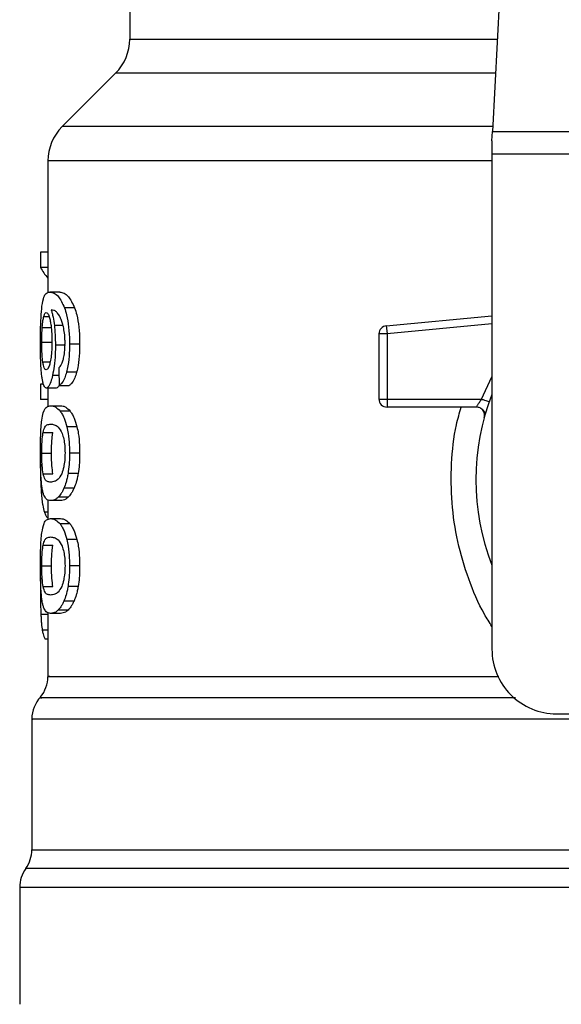
# Model space of a CAD drawing. Units: inches. Extents: x 0.4 to 10.6, y 0.4 to 8.1.
# Drawn here: x 6.2 to 6.2, y 6.4 to 6.5 of the extents above; entities that cross this region are included whole.
import ezdxf

# ---------------------------------------------------------------- set-up
doc = ezdxf.new("R2010")
doc.units = ezdxf.units.IN
doc.header["$MEASUREMENT"] = 0

msp = doc.modelspace()

# ---------------------------------------------------------------- linework, layer by layer
at = {"color": 7, "linetype": 'Continuous', "lineweight": 25}
for p, q in [((6.229434641028129, 6.512358008975246), (6.227896206765144, 6.482614946557217)), ((6.198413634129725, 6.497091924891008), (6.198413634129725, 6.490123389076821)), ((6.197260511659645, 6.487339504550182), (6.192920328184165, 6.482999321074698)), ((6.227856443906234, 6.481846197951624), (6.227896206765145, 6.482614946557232)), ((6.227896206765144, 6.482614946557217), (6.263249751912872, 6.482614946557217)), ((6.227856443906234, 6.481846197951624), (6.227856443906234, 6.480759023247227)), ((6.19176720506109, 6.480215435895063), (6.19176720506109, 6.469484861979879)), ((6.263289514772966, 6.480759023247227), (6.227856443906234, 6.480759023247227)), ((6.227856443906234, 6.480759023247227), (6.227856443906234, 6.440507615274459)), ((6.191173369181681, 6.472805394597491), (6.19117336918169, 6.471538811313883)), ((6.19176720506109, 6.472805394597491), (6.191173369181681, 6.472805394597491)), ((6.19176720506109, 6.471538811313883), (6.19117336918169, 6.471538811313883)), ((6.192727483590588, 6.469546047211861), (6.191925985714608, 6.469546047211861)), ((6.193929292334529, 6.46828157808367), (6.193109430931975, 6.468281578083689)), ((6.219264050258059, 6.466810901868647), (6.227856443906234, 6.467629225073235)), ((6.191303567029552, 6.466670973602445), (6.192095735502249, 6.466670973602143)), ((6.219264050258059, 6.466810901868647), (6.219282272117079, 6.466619580502655)), ((6.219282272117079, 6.466619580502655), (6.219326261718801, 6.466157689684564)), ((6.219326261718801, 6.466157689684564), (6.218670092200197, 6.466157689615994)), ((6.218670092200197, 6.466157689615994), (6.218670092200198, 6.460848822624066)), ((6.219326261718801, 6.466157689684564), (6.219326260949214, 6.460848822624066)), ((6.191266145406513, 6.465469391082595), (6.192057759936191, 6.465469391082136)), ((6.193181419867932, 6.465235748853592), (6.192373082648778, 6.465235748853592)), ((6.194344322510858, 6.465308258255956), (6.193517924018163, 6.465308258255956)), ((6.194099184731582, 6.463030222167273), (6.193276659819077, 6.463030222167143)), ((6.191173369181688, 6.462048984750902), (6.191173369181696, 6.46080786019689)), ((6.191413907509971, 6.462048984750968), (6.191173369181688, 6.462048984750902)), ((6.192431395652673, 6.461747226976428), (6.191634297294192, 6.461747226976428)), ((6.19176720506109, 6.461747226976428), (6.19176720506109, 6.460248376311582)), ((6.192678326900046, 6.461956699052668), (6.193491401477003, 6.46195669905268)), ((6.19176720506109, 6.46080786019689), (6.191173369181696, 6.46080786019689)), ((6.191983077345963, 6.460305089780102), (6.192785442063769, 6.460305089780167)), ((6.218670092200198, 6.460848822624066), (6.219326260949214, 6.460848822624066)), ((6.219326260949214, 6.460848822624066), (6.219326260179201, 6.460384841795918)), ((6.219326260179201, 6.460384841795918), (6.219326260179201, 6.460192654644538)), ((6.226600755323557, 6.460192654644538), (6.219326260179201, 6.460192654644538)), ((6.219326260949214, 6.460848822624066), (6.227013755280512, 6.460848822328789)), ((6.193563237665485, 6.459878087945348), (6.19274905736244, 6.459878087945349)), ((6.227345287194404, 6.459750573849589), (6.227327192113934, 6.459750136024468)), ((6.194126212169476, 6.458595102275852), (6.19330326194704, 6.458595102275863)), ((6.191373297068811, 6.458137855040503), (6.192166499824342, 6.458137855040509)), ((6.191266145406513, 6.456454019132989), (6.192057759936191, 6.456454019132989)), ((6.194344322510858, 6.456454019132989), (6.193517924018163, 6.456454019132989)), ((6.19137427026056, 6.454778239707132), (6.192167487470378, 6.454778239707132)), ((6.194221204416453, 6.454787197011537), (6.19339675590595, 6.454787197011546)), ((6.193888812763633, 6.453604818684923), (6.193069583461881, 6.453604818684939)), ((6.19176720506109, 6.452648423287596), (6.19176720506109, 6.451056944919453)), ((6.19278544206377, 6.452602948483908), (6.191983077345964, 6.452602948483908)), ((6.193412933418736, 6.452868817476434), (6.192601063247135, 6.452868817476437)), ((6.191983077345963, 6.451128585355955), (6.192785442063769, 6.451128585355955)), ((6.193563237637086, 6.450701583205603), (6.192749057334479, 6.450701583205603)), ((6.191373297068803, 6.448961350616313), (6.192166499824334, 6.44896135061632)), ((6.194126212117389, 6.449418597707971), (6.193303261895781, 6.449418597707954)), ((6.191266145406513, 6.447277514708711), (6.192057759936191, 6.447277514708711)), ((6.194344322510858, 6.447277514708711), (6.193517924018163, 6.447277514708711)), ((6.191168801872888, 6.44632210548963), (6.191156738218454, 6.445156965578134)), ((6.191374270260553, 6.445601735282897), (6.192167487470371, 6.445601735282897)), ((6.194221204416471, 6.44561069258736), (6.193396755905966, 6.445610692587368)), ((6.193888812763617, 6.44442831426074), (6.193069583461865, 6.444428314260755)), ((6.19176720506109, 6.443471917482503), (6.19176720506109, 6.438296514993874)), ((6.19278544206377, 6.443426442651755), (6.191983077345964, 6.443426442651757)), ((6.193412933375904, 6.443692312304874), (6.192601063204955, 6.443692312304873)), ((6.19176720506109, 6.441338121482328), (6.191553892026499, 6.441338121482413)), ((6.190454869103085, 6.434830836966175), (6.190454869103085, 6.42420176822404)), ((6.233105787738255, 6.435258271442438), (6.239733084327166, 6.435258271442438)), ((6.189470617134581, 6.421146174803987), (6.189470617134581, 6.411636224198134))]:
    msp.add_line(p, q, dxfattribs=at)
at = {"color": 1, "linetype": 'Continuous', "lineweight": 25}
for p, q in [((6.198413634129725, 6.490123389076821), (6.228284574481692, 6.490123389076821)), ((6.228140580454456, 6.487339504550182), (6.197260511659645, 6.487339504550182)), ((6.227916088205731, 6.482999321074698), (6.192920328184139, 6.482999321074698)), ((6.227856443906234, 6.480215435895063), (6.19176720506109, 6.480215435895063)), ((6.191428537483691, 6.46756564413887), (6.19185511142191, 6.467565644138872)), ((6.192993120486376, 6.466823739263408), (6.192285840909695, 6.46682373926341)), ((6.227856443906234, 6.466970089810708), (6.219326261718801, 6.466157689684564)), ((6.191347506621828, 6.463890547771712), (6.191948837977584, 6.463890547771708)), ((6.192662110171828, 6.462770419228903), (6.192137559020902, 6.462770419228897)), ((6.227013755280512, 6.460848822328789), (6.227856443906234, 6.462664553604066)), ((6.191375450754745, 6.45323603793327), (6.191225150814071, 6.453236037933273)), ((6.19176720506109, 6.451655364164781), (6.19147664170146, 6.451655364164781)), ((6.19176720506109, 6.443330283665238), (6.191192174230313, 6.443330283665246)), ((6.19176720506109, 6.442048104104184), (6.191306803811947, 6.442048104104183)), ((6.301183215429385, 6.422676256851384), (6.189962743249224, 6.422676256851384)), ((6.245299812724189, 6.421146174803987), (6.189470617134581, 6.421146174803987))]:
    msp.add_line(p, q, dxfattribs=at)
at = {"color": 7, "linetype": 'Continuous', "lineweight": 25}
for centre, radius, start, end in [((6.194476626255709, 6.490123389076821), 0.003937007874015741, 315.0000090280585, 0), ((6.195704212935105, 6.480215435895063), 0.003937007874015267, 134.9999955887357, 180), ((6.2193262601792, 6.466157689542963), 0.0006561679790371912, 95.44026452962275, 179.9999936229918), ((6.245572979339305, 6.454287142833514), 0.01902887139107599, 158.5966503605904, 201.4033496394079), ((6.219326260179201, 6.46084882262354), 0.000656167979055634, 179.9999999540877, 270.0000000000008), ((6.233105787738255, 6.440507615274459), 0.005249343832020692, 180, 270.0000000000008), ((6.18914253314508, 6.438299379298475), 0.002624671916011646, 320.4645419181914, 359.4486081360475), ((6.193079541019095, 6.434827264716979), 0.002624671916010659, 136.8319744391283, 179.7413516914181), ((6.187830197187074, 6.42420633853522), 0.002624671916010222, 324.3409171886547, 359.945245800316), ((6.192095289050592, 6.421146174803987), 0.002624671916010841, 144.3409074211903, 180)]:
    msp.add_arc(centre, radius, start, end, dxfattribs=at)
for centre, major_axis, ratio, start_param, end_param in [((6.245572979339305, 6.472380829758507), (0.05459317585301892, 0), 0.1833194442277027, 3.225826846179003, 3.311639010515858), ((6.245572979339305, 6.634715560313142), (0, 0.6980126267137239), 0.07821230413845973, 1.818764711640945, 1.820896538765612)]:
    msp.add_ellipse(centre, major_axis=major_axis, ratio=ratio, start_param=start_param, end_param=end_param, dxfattribs=at)
for points, knots in [([(6.191280193832212, 6.468404325736907), (6.191330128213216, 6.468684937404671), (6.191420279811267, 6.46919155408384), (6.191636969679156, 6.469490642419685), (6.191818535847645, 6.469525448916894), (6.191925985714608, 6.469546047211861)], [0, 0, 0, 0, 0.3363572640802956, 0.6072598530934493, 1, 1, 1, 1]), ([(6.191925985714608, 6.469546047211861), (6.192036724966714, 6.469529182533139), (6.192248462278895, 6.469496936679248), (6.192660662149422, 6.469222853741115), (6.19294639856562, 6.468623532345634), (6.193109430931975, 6.468281578083689)], [0, 0, 0, 0, 0.3201206589868777, 0.6120818645525761, 1, 1, 1, 1]), ([(6.192727483590588, 6.469546047211861), (6.192839841651756, 6.469529196552787), (6.193054870087225, 6.469496948124688), (6.193473429086523, 6.469222942204532), (6.193763744397422, 6.468623436939275), (6.193929292334529, 6.46828157808367)], [0, 0, 0, 0, 0.3198743108910174, 0.6121685609463238, 1, 1, 1, 1]), ([(6.191156738257515, 6.465445221281808), (6.191158085600063, 6.465742176346279), (6.191161293453903, 6.466449189159043), (6.191193907437524, 6.467526886300577), (6.191251496546241, 6.468112505334424), (6.191280193832212, 6.468404325736907)], [0, 0, 0, 0, 0.2664924397800085, 0.6344851190364842, 1, 1, 1, 1]), ([(6.193109430931975, 6.468281578083689), (6.193169754561261, 6.468092607841598), (6.193310914463174, 6.46765040930093), (6.193466370502759, 6.466711168584879), (6.193515189262365, 6.465863304623357), (6.193517496173333, 6.465395093694566), (6.193517924018163, 6.465308258255956)], [0, 0, 0, 0, 0.2511151378759055, 0.5876202849703168, 0.9235191422771032, 0.9999999999999999, 0.9999999999999999, 0.9999999999999999, 0.9999999999999999]), ([(6.193929292334529, 6.46828157808367), (6.19399053302255, 6.468092758456049), (6.194133838575463, 6.467650913303562), (6.19429181143554, 6.46671223628717), (6.194341527144942, 6.465864076629877), (6.194343883678151, 6.465395513838524), (6.194344322510858, 6.465308258255956)], [0, 0, 0, 0, 0.2510363023536972, 0.5874345516448685, 0.9231722210804848, 0.9999999999999999, 0.9999999999999999, 0.9999999999999999, 0.9999999999999999]), ([(6.191303567029552, 6.466670973602445), (6.191311611721522, 6.466774537942581), (6.191327699170977, 6.466981641719017), (6.191367159374708, 6.46730373189991), (6.191404854590879, 6.467464584663692), (6.191428537483691, 6.46756564413887)], [0, 0, 0, 0, 0.2710393941530977, 0.5420136122002954, 1, 1, 1, 1]), ([(6.191428537483691, 6.46756564413887), (6.191443528105764, 6.467613861385654), (6.191473509883459, 6.467710297595365), (6.191539660170254, 6.467842242310892), (6.191595771238287, 6.467863923802773), (6.191633038998152, 6.467878324181546)], [0, 0, 0, 0, 0.251390339968295, 0.5027896274002089, 1, 1, 1, 1]), ([(6.191633038998154, 6.467878324181546), (6.191662872215419, 6.467869924250274), (6.191740150192344, 6.467848165628359), (6.191856437824783, 6.467629661371864), (6.191926901955259, 6.467315923035359), (6.19195393003766, 6.467195581727599)], [0, 0, 0, 0, 0.2793359842225567, 0.7235733092688148, 1, 1, 1, 1]), ([(6.192653934860362, 6.467695063538203), (6.19258579567133, 6.467784459305954), (6.192442841382685, 6.467972009357077), (6.192232268995522, 6.468078177190828), (6.192101275495175, 6.468095303569966), (6.192035448567148, 6.468103909927716)], [0, 0, 0, 0, 0.3118105688538887, 0.6541706570769847, 1, 1, 1, 1]), ([(6.192035448567148, 6.468103909927716), (6.192061364633286, 6.468013857288089), (6.192113211488643, 6.467833700849354), (6.192203936329357, 6.467428087662417), (6.192254060365779, 6.467058238002749), (6.192285840909695, 6.46682373926341)], [0, 0, 0, 0, 0.2678038315162424, 0.5357598041003223, 0.9999999999999999, 0.9999999999999999, 0.9999999999999999, 0.9999999999999999]), ([(6.193045198100357, 6.466614127362196), (6.193014715773156, 6.466745086814042), (6.192953773831984, 6.467006908136208), (6.192821414699003, 6.467389631594329), (6.192718039370591, 6.467578156540149), (6.192653934860362, 6.467695063538203)], [0, 0, 0, 0, 0.27545108311791, 0.5506969199866389, 1, 1, 1, 1]), ([(6.191266145406513, 6.465469391082595), (6.191266656929178, 6.465582017110127), (6.191267680113184, 6.465807299698577), (6.191277525311886, 6.466222702076558), (6.191293437075831, 6.46649660070319), (6.191303567029552, 6.466670973602445)], [0, 0, 0, 0, 0.2664688032537985, 0.533009847316672, 0.9999999999999999, 0.9999999999999999, 0.9999999999999999, 0.9999999999999999]), ([(6.19195393003766, 6.467195581727599), (6.191975540903961, 6.467074415713192), (6.192029027107704, 6.466774533698135), (6.192084482055608, 6.46619494614631), (6.192091086124613, 6.46573769942811), (6.192094146793644, 6.465525787519079)], [0, 0, 0, 0, 0.266738112165709, 0.6601683067686035, 1, 1, 1, 1]), ([(6.192285840909695, 6.46682373926341), (6.192299174552654, 6.46669680996813), (6.192325844661904, 6.46644292450093), (6.192362916472807, 6.465915164738514), (6.192369055463952, 6.465504889713449), (6.192373082648778, 6.465235748853592)], [0, 0, 0, 0, 0.2559114641715758, 0.5118771163094489, 1, 1, 1, 1]), ([(6.193155974137992, 6.465396881328265), (6.19315454125215, 6.46551403811071), (6.19315179873279, 6.465738274218507), (6.193123433440322, 6.466165237874655), (6.193076364776598, 6.46643530289064), (6.193045198100357, 6.466614127362196)], [0, 0, 0, 0, 0.2698822193837136, 0.5165500210540271, 1, 1, 1, 1]), ([(6.191200247411178, 6.463544936183155), (6.191192711286351, 6.463701083603114), (6.191177638056961, 6.464013398743005), (6.191160609470128, 6.464649690459064), (6.191158240140973, 6.465136585538367), (6.191156738257515, 6.465445221281808)], [0, 0, 0, 0, 0.2679714206353987, 0.535977678939298, 1, 1, 1, 1]), ([(6.191347506621828, 6.463890547771712), (6.19133385049096, 6.464007898629317), (6.191301905963075, 6.464282406671066), (6.191271464366458, 6.464828546696417), (6.191267869104814, 6.465261714696586), (6.191266145406513, 6.465469391082595)], [0, 0, 0, 0, 0.2799074121374872, 0.6547616024710206, 0.9999999999999999, 0.9999999999999999, 0.9999999999999999, 0.9999999999999999]), ([(6.192094146793644, 6.465525787519079), (6.192092261336981, 6.465359748280497), (6.192087727944434, 6.464960523487092), (6.19204109416054, 6.464368780759181), (6.191981973939439, 6.464040224187072), (6.191953545405177, 6.463882234558589)], [0, 0, 0, 0, 0.2698878682634251, 0.6489184687332668, 1, 1, 1, 1]), ([(6.192373082648778, 6.465235748853592), (6.192369811476499, 6.464989233620313), (6.192361898977787, 6.46439294846668), (6.192281522504655, 6.463508995830522), (6.192184507977232, 6.463011281701188), (6.192137559020902, 6.462770419228897)], [0, 0, 0, 0, 0.2667100758355861, 0.6451335945068506, 1, 1, 1, 1]), ([(6.192978148840794, 6.463951313987998), (6.193005469706886, 6.464053533007878), (6.193072029768998, 6.464302562606322), (6.193143106626241, 6.464802416514766), (6.193151781395019, 6.465203181239422), (6.193155974137992, 6.465396881328265)], [0, 0, 0, 0, 0.2645662150236353, 0.6445455881624178, 1, 1, 1, 1]), ([(6.193517924018163, 6.465308258255956), (6.193514745653511, 6.465076042828421), (6.193506499061114, 6.464473536134392), (6.19342411268347, 6.463666462650773), (6.193316758434219, 6.46320324262623), (6.193276659819077, 6.463030222167143)], [0, 0, 0, 0, 0.282061716767544, 0.7318379932234872, 1, 1, 1, 1]), ([(6.194344322510858, 6.465308258255956), (6.194341092753472, 6.465076039100997), (6.194332718341531, 6.46447391992272), (6.194249037827376, 6.463666765945159), (6.194140003077637, 6.463203609737724), (6.194099184731582, 6.463030222167273)], [0, 0, 0, 0, 0.2820060172739005, 0.7312111329492844, 1, 1, 1, 1]), ([(6.191351248961095, 6.462230624715931), (6.191333406551887, 6.46231671380115), (6.191297708676174, 6.462488954972639), (6.191243177063746, 6.462900009570585), (6.191216857658626, 6.463295402586198), (6.191200247411176, 6.463544936183155)], [0, 0, 0, 0, 0.2693410221620485, 0.5388791514036914, 1, 1, 1, 1]), ([(6.191620524151185, 6.463229647291388), (6.191588616558502, 6.463238013985054), (6.191504458842677, 6.463260081517225), (6.191410492206831, 6.463477430769209), (6.191362610246676, 6.463791484403115), (6.191347506621828, 6.463890547771712)], [0, 0, 0, 0, 0.2948031202099935, 0.7775565352721454, 1, 1, 1, 1]), ([(6.191953545405177, 6.463882234558589), (6.19192314605198, 6.463756400461082), (6.19184881404264, 6.463448712950398), (6.191728619558179, 6.463256998568602), (6.19165147267784, 6.463237478167421), (6.191620524151185, 6.463229647291388)], [0, 0, 0, 0, 0.2929698584914168, 0.7163651843970512, 1, 1, 1, 1]), ([(6.192649642148686, 6.463398836249035), (6.192684407538895, 6.463433497090278), (6.19275737379126, 6.463506243913314), (6.192872069524201, 6.46366469572086), (6.192942373866837, 6.463854652721962), (6.192978148840794, 6.463951313987998)], [0, 0, 0, 0, 0.3089016784204901, 0.6483286305216582, 1, 1, 1, 1]), ([(6.192137559020902, 6.462770419228897), (6.19209303983004, 6.462590526380463), (6.191983019081746, 6.46214595527722), (6.191801108049128, 6.461799941626736), (6.191684421514195, 6.461763066966664), (6.191634297294192, 6.461747226976428)], [0, 0, 0, 0, 0.2793866330956645, 0.6904511479362625, 1, 1, 1, 1]), ([(6.193276659819077, 6.463030222167143), (6.193228593831462, 6.462868371612652), (6.193104744780297, 6.462451339973466), (6.192889584401641, 6.462099679175127), (6.192738443308835, 6.461997386135613), (6.192678326900046, 6.461956699052668)], [0, 0, 0, 0, 0.2764013143121986, 0.712188435449804, 1, 1, 1, 1]), ([(6.194099184731582, 6.463030222167273), (6.1940503873855, 6.462868479475573), (6.193924535014511, 6.462451331764187), (6.193705992627581, 6.462099697256351), (6.193552446950842, 6.461997378237622), (6.193491401477003, 6.46195669905268)], [0, 0, 0, 0, 0.2761517772834952, 0.7122181576079031, 1, 1, 1, 1]), ([(6.191634297294192, 6.461747226976428), (6.191606212922287, 6.46175326970102), (6.191550036950743, 6.461765356705346), (6.191450520587457, 6.461885276985192), (6.191390467593758, 6.462094190305725), (6.191351248961095, 6.462230624715931)], [0, 0, 0, 0, 0.2575233304853195, 0.5151129366108811, 1, 1, 1, 1]), ([(6.192695429686502, 6.462049257375108), (6.192658819745184, 6.461966987854394), (6.19256710231082, 6.461760881286214), (6.192482330148962, 6.461752351819974), (6.192431395652673, 6.461747226976428)], [0, 0, 0, 0, 0.39916011139583, 1, 1, 1, 1]), ([(6.191269226926961, 6.459139849076893), (6.191306542056036, 6.459355116693945), (6.191413792626469, 6.459973835570086), (6.191652990527861, 6.460255685833823), (6.191886940583387, 6.460290701033889), (6.191983077345963, 6.460305089780102)], [0, 0, 0, 0, 0.2391433992946809, 0.6873422824783737, 1, 1, 1, 1]), ([(6.191983077345963, 6.460305089780102), (6.19205153908498, 6.460299637575819), (6.192188486916092, 6.460288731227805), (6.19244331790437, 6.460195245903894), (6.192637764803314, 6.459993536965492), (6.19274905736244, 6.459878087945349)], [0, 0, 0, 0, 0.2994713794131457, 0.5990492862115971, 0.9999999999999999, 0.9999999999999999, 0.9999999999999999, 0.9999999999999999]), ([(6.192785442063769, 6.460305089780167), (6.192854904793938, 6.460299643632862), (6.192993854839065, 6.460288749410708), (6.193252586778919, 6.460195333178925), (6.193450099763065, 6.459993627484527), (6.193563237665485, 6.459878087945348)], [0, 0, 0, 0, 0.2992470167303027, 0.5985999452936477, 1, 1, 1, 1]), ([(6.226600758479988, 6.460192654644539), (6.226602103832348, 6.460195041617618), (6.226604821097437, 6.460199862688153), (6.226626497545046, 6.460238497955686), (6.22666099596955, 6.46029917526179), (6.226723676723439, 6.460406694387637), (6.226838465608777, 6.460591372083291), (6.226951302927956, 6.4607570977375), (6.227013755280512, 6.460848822328791)], [0, 0, 0, 0, 0.1126804393462454, 0.2275854513563199, 0.3459445066854552, 0.4688834893571339, 0.7060416198103666, 1, 1, 1, 1]), ([(6.19274905736244, 6.459878087945349), (6.192803351355855, 6.459800835614889), (6.192911986669777, 6.45964626361451), (6.193107704907145, 6.459261820200036), (6.193228729436633, 6.458849207986647), (6.19330326194704, 6.458595102275863)], [0, 0, 0, 0, 0.2773622020242608, 0.5549661756611526, 1, 1, 1, 1]), ([(6.193563237665485, 6.459878087945348), (6.193618332208968, 6.459800911757806), (6.193728569105322, 6.459646492411546), (6.19392736909592, 6.459262241461882), (6.194050393778455, 6.458849480860766), (6.194126212169476, 6.458595102275852)], [0, 0, 0, 0, 0.2771334993732431, 0.5545074868708044, 0.9999999999999999, 0.9999999999999999, 0.9999999999999999, 0.9999999999999999]), ([(6.22731240806884, 6.45974977831253), (6.227291321073751, 6.459774163690656), (6.227250678795847, 6.459821163147446), (6.227127733757577, 6.459963999443262), (6.227011628964295, 6.460047947882237), (6.226955965755685, 6.460088194622609)], [0, 0, 0, 0, 0.3595299711448808, 0.6929444873219457, 1, 1, 1, 1]), ([(6.191156738257515, 6.456454019132989), (6.191159205650288, 6.456868094387196), (6.191163710329339, 6.457624064876943), (6.191204682806176, 6.45855498144496), (6.191249547741068, 6.458961525804187), (6.191269226926961, 6.459139849076893)], [0, 0, 0, 0, 0.4047203786270034, 0.7388914448110966, 1, 1, 1, 1]), ([(6.191373297068811, 6.458137855040503), (6.191418586461708, 6.458303334886114), (6.191508087370777, 6.458630356196567), (6.191709032460745, 6.458779460678392), (6.191881062024072, 6.458801526824131), (6.191983077345963, 6.458814612278265)], [0, 0, 0, 0, 0.2942398660057478, 0.5814768935353695, 0.9999999999999999, 0.9999999999999999, 0.9999999999999999, 0.9999999999999999]), ([(6.191983077345963, 6.458814612278265), (6.192078885175419, 6.458803565760481), (6.192263689379843, 6.458782258076731), (6.192587200110364, 6.458636574985611), (6.192803858052113, 6.458256765575389), (6.192914406783815, 6.458062969547192)], [0, 0, 0, 0, 0.3452234402816277, 0.6659032314235213, 1, 1, 1, 1]), ([(6.19330326194704, 6.458595102275863), (6.193341155442944, 6.458420701865915), (6.193438102375137, 6.457974514880162), (6.193508078262586, 6.457217908619606), (6.193515177118371, 6.456667139177992), (6.193517924018163, 6.456454019132989)], [0, 0, 0, 0, 0.2823222577770848, 0.722294845784723, 0.9999999999999999, 0.9999999999999999, 0.9999999999999999, 0.9999999999999999]), ([(6.194126212169476, 6.458595102275852), (6.194164695945638, 6.458420794577127), (6.194263102979528, 6.457975071591328), (6.194334292723812, 6.45721849233136), (6.194341520746218, 6.456667570424369), (6.194344322510858, 6.456454019132989)], [0, 0, 0, 0, 0.2822680649550811, 0.7217889148200926, 1, 1, 1, 1]), ([(6.191266145406513, 6.456454019132989), (6.191267197653189, 6.45661174283767), (6.191269599528473, 6.456971765517575), (6.19129673049625, 6.457539611356489), (6.191336962089821, 6.457917519147355), (6.191367219133709, 6.458100998344933), (6.191373297068811, 6.458137855040503)], [0, 0, 0, 0, 0.2337457121616854, 0.5335517440376601, 0.9063014140249858, 1, 1, 1, 1]), ([(6.192057759936191, 6.456454019132989), (6.192058827754399, 6.456611743394843), (6.192061265021387, 6.456971744875887), (6.192088794010705, 6.457539543968099), (6.192129618062408, 6.457917466138952), (6.192160325253723, 6.458100958570134), (6.192166499824342, 6.458137855040509)], [0, 0, 0, 0, 0.2337333523637156, 0.5334902318247575, 0.9061946929921181, 1, 1, 1, 1]), ([(6.192914406783813, 6.458062969547192), (6.192963327958145, 6.457919155873137), (6.193053286388638, 6.457654704895047), (6.193139790278437, 6.4570798684695), (6.193148919858541, 6.456677627142709), (6.193153629326459, 6.456470132098869)], [0, 0, 0, 0, 0.3659514972423612, 0.6729278840469796, 1, 1, 1, 1]), ([(6.191217102138619, 6.454310954964043), (6.191205571968823, 6.454487761010617), (6.191175849736865, 6.454943527961229), (6.191159135011715, 6.455701897081801), (6.191157391961212, 6.456248881298962), (6.191156738257515, 6.456454019132989)], [0, 0, 0, 0, 0.2837213286125903, 0.7313709416133038, 1, 1, 1, 1]), ([(6.191374270260559, 6.454778239707132), (6.191345390353986, 6.454984250627117), (6.191298180577989, 6.4553210151994), (6.191269581773486, 6.455955083750811), (6.19126716417444, 6.45630610147214), (6.191266145406513, 6.456454019132989)], [0, 0, 0, 0, 0.4768855364942163, 0.7795613637249824, 1, 1, 1, 1]), ([(6.192167487470378, 6.454778239707132), (6.19213818213273, 6.454984220728361), (6.192090278830995, 6.455320922906306), (6.192061249165874, 6.455954983508319), (6.192058794591225, 6.456306040992131), (6.192057759936191, 6.456454019132989)], [0, 0, 0, 0, 0.4768576290155307, 0.779484446187443, 0.9999999999999999, 0.9999999999999999, 0.9999999999999999, 0.9999999999999999]), ([(6.193153629326459, 6.456470132098869), (6.193148406282785, 6.456265051097372), (6.193137953696, 6.455854633896323), (6.193040986660098, 6.455244291989337), (6.192940885571858, 6.454948761455726), (6.192883770071543, 6.454780138171185)], [0, 0, 0, 0, 0.3001551277177443, 0.6006837615319325, 1, 1, 1, 1]), ([(6.193517924018163, 6.456454019132989), (6.19351635032203, 6.456296707703995), (6.19351320197877, 6.455981989781968), (6.193482497444374, 6.455409322723318), (6.193429738291761, 6.45502651147483), (6.19339675590595, 6.454787197011546)], [0, 0, 0, 0, 0.2725281219883921, 0.5452209340023312, 1, 1, 1, 1]), ([(6.194344322510858, 6.456454019132989), (6.194342723503294, 6.456296706913351), (6.194339524519991, 6.455981987224121), (6.194308320323546, 6.455409277481639), (6.194254717166436, 6.455026506087916), (6.194221204416453, 6.454787197011537)], [0, 0, 0, 0, 0.272500904138112, 0.545166803079814, 1, 1, 1, 1]), ([(6.191156088605934, 6.455563314185613), (6.191156930462301, 6.455346205953805), (6.191158563938816, 6.454924945022086), (6.191174951832292, 6.454109424673163), (6.191205046341371, 6.453585825503592), (6.191225150814071, 6.453236037933273)], [0, 0, 0, 0, 0.2609133614545658, 0.506257200972805, 0.9999999999999999, 0.9999999999999999, 0.9999999999999999, 0.9999999999999999]), ([(6.191983077345963, 6.454093425985876), (6.191894604315463, 6.454104152314915), (6.191729604472668, 6.45412415663256), (6.191524059637599, 6.45425055999451), (6.191424865913104, 6.454600000769748), (6.19137427026056, 6.454778239707132)], [0, 0, 0, 0, 0.3615981816928522, 0.6743709670348842, 1, 1, 1, 1]), ([(6.192883770071543, 6.454780138171185), (6.192787989996268, 6.454611921365328), (6.192598628556333, 6.454279349309122), (6.192282224153872, 6.454129120143351), (6.192093037380465, 6.454106546402619), (6.191983077345963, 6.454093425985876)], [0, 0, 0, 0, 0.3000210804789043, 0.5931549296264848, 0.9999999999999999, 0.9999999999999999, 0.9999999999999999, 0.9999999999999999]), ([(6.19339675590595, 6.454787197011546), (6.19337451472337, 6.45466412601609), (6.193330029841255, 6.454417970097666), (6.1932239973695, 6.453996336317202), (6.193130321471537, 6.45375882036844), (6.193069583461881, 6.453604818684939)], [0, 0, 0, 0, 0.2601227853743086, 0.5202750079301786, 1, 1, 1, 1]), ([(6.194221204416453, 6.454787197011537), (6.194198615484047, 6.454664171973024), (6.194153435121831, 6.454418108294498), (6.194045710989906, 6.45399642771237), (6.193950545237016, 6.4537588994189), (6.193888812763633, 6.453604818684923)], [0, 0, 0, 0, 0.2599595326841634, 0.5199478061768543, 1, 1, 1, 1]), ([(6.191438190735336, 6.45303357446257), (6.191411526932907, 6.453111967845326), (6.191358173255608, 6.453268831265579), (6.191279677620127, 6.45365712351722), (6.191240660118403, 6.454064805072179), (6.191217102138619, 6.454310954964043)], [0, 0, 0, 0, 0.2835819880955106, 0.5674412687728241, 0.9999999999999999, 0.9999999999999999, 0.9999999999999999, 0.9999999999999999]), ([(6.191225150814071, 6.453236037933273), (6.191240953094546, 6.453043315441175), (6.191272550536584, 6.452657957278267), (6.191350851297181, 6.452094010005913), (6.191428546949252, 6.451823076186673), (6.19147664170146, 6.451655364164781)], [0, 0, 0, 0, 0.2759693462360707, 0.5518143685591574, 1, 1, 1, 1]), ([(6.191983077345964, 6.452602948483908), (6.191918902433475, 6.452608671812092), (6.191790529071318, 6.452620120567579), (6.191603956164273, 6.452717667621753), (6.19149816751194, 6.452919273946827), (6.191438190735336, 6.45303357446257)], [0, 0, 0, 0, 0.3021107809512937, 0.604332365869769, 0.9999999999999999, 0.9999999999999999, 0.9999999999999999, 0.9999999999999999]), ([(6.193069583461881, 6.453604818684939), (6.193027390916336, 6.453515636473989), (6.192943018567839, 6.453337298986056), (6.192784754696333, 6.453078795496507), (6.192671668231423, 6.452949526158699), (6.192601063247135, 6.452868817476437)], [0, 0, 0, 0, 0.2731334458755637, 0.5461844025860892, 1, 1, 1, 1]), ([(6.193888812763633, 6.453604818684923), (6.193845990942942, 6.453515711739903), (6.193760360188972, 6.453337524666978), (6.193599612199221, 6.45307895208581), (6.193484719547901, 6.452949623394341), (6.193412933418736, 6.452868817476434)], [0, 0, 0, 0, 0.2728872369745059, 0.5456923473723906, 1, 1, 1, 1]), ([(6.192601063247135, 6.452868817476437), (6.192532939482611, 6.452810672542491), (6.192396781671626, 6.452694459250681), (6.192187284248324, 6.45261817820892), (6.192056437724315, 6.45260841969167), (6.191983077345964, 6.452602948483908)], [0, 0, 0, 0, 0.3055167929847897, 0.6106312245442185, 1, 1, 1, 1]), ([(6.193412933418736, 6.452868817476434), (6.19334381028019, 6.452810712176992), (6.193205654675762, 6.452694577798058), (6.192992920618528, 6.452618203810294), (6.192860016606578, 6.452608431744537), (6.19278544206377, 6.452602948483908)], [0, 0, 0, 0, 0.3052953555127361, 0.6101902381405879, 1, 1, 1, 1]), ([(6.19147664170146, 6.451655364164781), (6.191515816214234, 6.451561546096389), (6.191594151815741, 6.451373942108512), (6.191691026069554, 6.451225939269644), (6.191755701117254, 6.451204275628688), (6.19176720506109, 6.45120042225219)], [0, 0, 0, 0, 0.4512757056859555, 0.9023967714354001, 1, 1, 1, 1]), ([(6.191269226907887, 6.449963344187176), (6.191323912562335, 6.45025003672581), (6.191425580705633, 6.450783037535516), (6.191665602177165, 6.451074297663244), (6.191868419920633, 6.451108979138886), (6.191983077345963, 6.451128585355955)], [0, 0, 0, 0, 0.3359657867257438, 0.6246065461377559, 1, 1, 1, 1]), ([(6.191983077345963, 6.451128585355955), (6.192051539084868, 6.451123133150546), (6.192188486915824, 6.451112226800274), (6.192443317902503, 6.451018741459008), (6.192637764785931, 6.45081703233196), (6.192749057334479, 6.450701583205603)], [0, 0, 0, 0, 0.2994713834943623, 0.5990492946605436, 1, 1, 1, 1]), ([(6.192749057334479, 6.450701583205603), (6.192803351334673, 6.450624330790381), (6.192911986662068, 6.450469758620534), (6.193107704871655, 6.450085315204635), (6.193228729404733, 6.449672703210301), (6.193303261895781, 6.449418597707954)], [0, 0, 0, 0, 0.2773622953424933, 0.5549663619133887, 1, 1, 1, 1]), ([(6.192785442063769, 6.451128585355955), (6.192854904793825, 6.451123139207552), (6.192993854838794, 6.451112244983197), (6.193252586777008, 6.451018828734083), (6.19345009974541, 6.450817122851064), (6.193563237637086, 6.450701583205603)], [0, 0, 0, 0, 0.2992470208204206, 0.598599953759377, 1, 1, 1, 1]), ([(6.193563237637086, 6.450701583205603), (6.193618332187461, 6.450624406933347), (6.193728569097517, 6.450469987417715), (6.19392736905989, 6.450085736466258), (6.194050393746035, 6.449672976084349), (6.194126212117389, 6.449418597707971)], [0, 0, 0, 0, 0.2771335926087921, 0.5545076729526732, 1, 1, 1, 1]), ([(6.191156738257515, 6.447277514708711), (6.191159205650179, 6.447691589961826), (6.191163710328064, 6.448447560287445), (6.191204682791781, 6.449378476750482), (6.191249547719712, 6.449785020940407), (6.191269226907887, 6.449963344187176)], [0, 0, 0, 0, 0.4047204418622924, 0.7388914017882643, 1, 1, 1, 1]), ([(6.191266145406513, 6.447277514708711), (6.191267197653191, 6.447435238413426), (6.191269599528476, 6.447795261093397), (6.191296730496266, 6.448363106932455), (6.19133696208984, 6.448741014723266), (6.191367219133717, 6.448924493920837), (6.191373297068803, 6.448961350616313)], [0, 0, 0, 0, 0.2337457122109539, 0.5335517441322101, 0.9063014142782092, 1, 1, 1, 1]), ([(6.191373297068803, 6.448961350616313), (6.191418586461712, 6.449126830461922), (6.191508087370804, 6.44945385177237), (6.191709032460783, 6.449602956254178), (6.191881062024099, 6.449625022399919), (6.191983077345964, 6.449638107854052)], [0, 0, 0, 0, 0.2942398660650211, 0.5814768936521986, 1, 1, 1, 1]), ([(6.191983077345964, 6.449638107854052), (6.19207888517542, 6.449627061336265), (6.19226368937984, 6.44960575365251), (6.192587200110357, 6.449460070561378), (6.1928038580521, 6.449080261151154), (6.192914406783798, 6.448886465122954)], [0, 0, 0, 0, 0.3452234402869901, 0.665903231425291, 0.9999999999999999, 0.9999999999999999, 0.9999999999999999, 0.9999999999999999]), ([(6.192057759936191, 6.447277514708711), (6.1920588277544, 6.447435238970598), (6.192061265021389, 6.447795240451708), (6.192088794010722, 6.448363039544063), (6.192129618062424, 6.448740961714861), (6.192160325253731, 6.448924454146039), (6.192166499824334, 6.44896135061632)], [0, 0, 0, 0, 0.2337333524130462, 0.5334902319194811, 0.9061946932453816, 1, 1, 1, 1]), ([(6.193303261895781, 6.449418597707954), (6.193341155404952, 6.449244197328489), (6.193438102340778, 6.448798010560211), (6.193508078254204, 6.448041404336612), (6.193515177114536, 6.4474906349093), (6.193517924018163, 6.447277514708711)], [0, 0, 0, 0, 0.2823222650794143, 0.7222946386642944, 1, 1, 1, 1]), ([(6.194126212117389, 6.449418597707971), (6.194164695907014, 6.449244290039783), (6.19426310294458, 6.448798567271349), (6.194334292715293, 6.448041988048399), (6.194341520742316, 6.447491066155605), (6.194344322510858, 6.447277514708711)], [0, 0, 0, 0, 0.2822680722249134, 0.7217887078676785, 1, 1, 1, 1]), ([(6.192914406783798, 6.448886465122954), (6.192963327958114, 6.448742651448987), (6.193053286388595, 6.448478200471006), (6.193139790278424, 6.447903364045477), (6.193148919858536, 6.447501122718558), (6.193153629326459, 6.447293627674591)], [0, 0, 0, 0, 0.3659514970696758, 0.6729278838646355, 0.9999999999999999, 0.9999999999999999, 0.9999999999999999, 0.9999999999999999]), ([(6.191217102106243, 6.445134450253593), (6.191205571915013, 6.445311256590044), (6.191175849669509, 6.445767023648335), (6.191159135003109, 6.446525393058459), (6.191157391958905, 6.447072376971641), (6.191156738257515, 6.447277514708711)], [0, 0, 0, 0, 0.2837217843988856, 0.7313710902265284, 1, 1, 1, 1]), ([(6.191374270260553, 6.445601735282897), (6.191345390353979, 6.445807746202886), (6.191298180577984, 6.446144510775169), (6.191269581773485, 6.446778579326566), (6.191267164174437, 6.447129597047875), (6.191266145406513, 6.447277514708711)], [0, 0, 0, 0, 0.4768855365060496, 0.7795613637353689, 1, 1, 1, 1]), ([(6.192167487470371, 6.445601735282897), (6.192138182132724, 6.44580771630413), (6.192090278830992, 6.446144418482076), (6.192061249165873, 6.446778479084073), (6.192058794591225, 6.447129536567865), (6.192057759936191, 6.447277514708711)], [0, 0, 0, 0, 0.4768576290273475, 0.7794844461977737, 1, 1, 1, 1]), ([(6.193153629326459, 6.447293627674591), (6.193148406282785, 6.447088546673093), (6.193137953696, 6.446678129472044), (6.193040986660098, 6.44606778756506), (6.192940885571858, 6.445772257031448), (6.192883770071543, 6.445603633746907)], [0, 0, 0, 0, 0.3001551277177449, 0.6006837615320131, 1, 1, 1, 1]), ([(6.193517924018163, 6.447277514708711), (6.193516350322103, 6.44712020292681), (6.19351320197896, 6.446805484295796), (6.193482497391963, 6.446232817229705), (6.193429738234356, 6.445850006368959), (6.193396755905966, 6.445610692587368)], [0, 0, 0, 0, 0.2725287251950674, 0.5452221459118608, 1, 1, 1, 1]), ([(6.194344322510858, 6.447277514708711), (6.194342723503368, 6.447120202136163), (6.194339524520186, 6.446805481737928), (6.194308320270277, 6.446232771988013), (6.194254717108113, 6.445850000982106), (6.194221204416471, 6.44561069258736)], [0, 0, 0, 0, 0.2725015072666087, 0.5451680148465491, 1, 1, 1, 1]), ([(6.191156738218454, 6.445156965578134), (6.191157192317426, 6.444988054989036), (6.191158100671509, 6.444650175732807), (6.191166784868674, 6.444025932694351), (6.191182329487743, 6.443600022058351), (6.191192174230313, 6.443330283665246)], [0, 0, 0, 0, 0.2682314967317185, 0.5365552218901111, 1, 1, 1, 1]), ([(6.191438190762993, 6.443857069262307), (6.191411526953285, 6.443935462815997), (6.191358173261488, 6.444092326578089), (6.191279677616991, 6.444480619050002), (6.191240660093992, 6.444888300485099), (6.191217102106243, 6.445134450253593)], [0, 0, 0, 0, 0.2835820527423585, 0.5674413974227803, 0.9999999999999999, 0.9999999999999999, 0.9999999999999999, 0.9999999999999999]), ([(6.191983077345963, 6.444916920153593), (6.191894604314641, 6.444927646525334), (6.191729604462881, 6.444947650923518), (6.191524059626399, 6.445074055061558), (6.191424865909538, 6.4454234961729), (6.191374270260553, 6.445601735282897)], [0, 0, 0, 0, 0.3615981577019319, 0.6743709526502369, 1, 1, 1, 1]), ([(6.192883770071543, 6.445603633746907), (6.192787989888487, 6.445435416657207), (6.192598628230186, 6.445102844030563), (6.19228222386668, 6.444952614400071), (6.192093037187517, 6.444930040592626), (6.191983077345963, 6.444916920153593)], [0, 0, 0, 0, 0.3000214348846945, 0.593155646837721, 1, 1, 1, 1]), ([(6.193396755905966, 6.445610692587368), (6.193374514723388, 6.445487621591932), (6.193330029841274, 6.44524146567355), (6.193223997369521, 6.444819831893037), (6.193130321471541, 6.444582315944276), (6.193069583461865, 6.444428314260755)], [0, 0, 0, 0, 0.2601227853275401, 0.5202750078368917, 1, 1, 1, 1]), ([(6.194221204416471, 6.44561069258736), (6.194198615484065, 6.445487667548867), (6.19415343512185, 6.445241603870382), (6.194045710989927, 6.444819923288208), (6.193950545237019, 6.444582394994736), (6.193888812763617, 6.44442831426074)], [0, 0, 0, 0, 0.2599595326373155, 0.519947806083872, 1, 1, 1, 1]), ([(6.193069583461865, 6.444428314260755), (6.193027390926334, 6.444339132000271), (6.192943018596892, 6.444160794411228), (6.192784754755547, 6.443902290197223), (6.192671668237315, 6.443773020948447), (6.192601063204955, 6.443692312304873)], [0, 0, 0, 0, 0.2731333722237572, 0.5461842615912395, 1, 1, 1, 1]), ([(6.193888812763617, 6.44442831426074), (6.193845990953062, 6.444339207266238), (6.193760360218381, 6.44416102009232), (6.193599612259207, 6.443902446786717), (6.193484719553825, 6.443773118184113), (6.193412933375904, 6.443692312304874)], [0, 0, 0, 0, 0.2728871634955051, 0.545692206692082, 1, 1, 1, 1]), ([(6.191192174230313, 6.443330283665246), (6.1911988005116, 6.443195944328617), (6.191212056126685, 6.442927203769658), (6.19124621968307, 6.442465868510818), (6.191283093874309, 6.442211598540962), (6.191306803811947, 6.442048104104183)], [0, 0, 0, 0, 0.2629935091988665, 0.5261081708382155, 1, 1, 1, 1]), ([(6.191983077345964, 6.443426442651757), (6.191918902433549, 6.443432165982168), (6.191790529071411, 6.443443614742127), (6.191603956167751, 6.443541161830863), (6.191498167529759, 6.443742768534944), (6.191438190762993, 6.443857069262307)], [0, 0, 0, 0, 0.3021107883870704, 0.6043323813598314, 1, 1, 1, 1]), ([(6.192601063204955, 6.443692312304873), (6.192532939441796, 6.443634167465039), (6.19239678163043, 6.443517954358671), (6.192187284236887, 6.443441672577266), (6.192056437718508, 6.443431913931418), (6.191983077345964, 6.443426442651757)], [0, 0, 0, 0, 0.3055167930697941, 0.6106312386725834, 1, 1, 1, 1]), ([(6.193412933375904, 6.443692312304874), (6.193343810238733, 6.443634207099594), (6.193205654633902, 6.443518072906216), (6.192992920606883, 6.443441698179098), (6.192860016600664, 6.443431925984488), (6.19278544206377, 6.443426442651755)], [0, 0, 0, 0, 0.3052953556497258, 0.6101902523175483, 1, 1, 1, 1]), ([(6.191306803811947, 6.442048104104183), (6.191326667433217, 6.441949961212409), (6.191366368300204, 6.441753805746163), (6.191447319357685, 6.44151636983317), (6.191514393941304, 6.441404184091359), (6.191553892026499, 6.441338121482413)], [0, 0, 0, 0, 0.2916234121924987, 0.5828595973960595, 1, 1, 1, 1])]:
    msp.add_open_spline(points, degree=3, knots=knots, dxfattribs=at)
at = {"color": 1, "linetype": 'Continuous', "lineweight": 25}
for points, knots in [([(6.227856443906234, 6.442367364804454), (6.227646269560944, 6.442693806231923), (6.226871492216594, 6.443897185368946), (6.225912765508794, 6.44621149009757), (6.225012048339317, 6.449248743911703), (6.22454371229235, 6.452410285434792), (6.224524858312649, 6.455603427135155), (6.224791544788508, 6.458226336558536), (6.225215862913983, 6.459718115520674), (6.225350839714578, 6.460192654644538)], [0, 0, 0, 0, 0.06363754865624956, 0.2345906246580485, 0.4057230204241656, 0.5773497190197819, 0.748550256630131, 0.9200131226252569, 1, 1, 1, 1]), ([(6.191911677251134, 6.438299369447256), (6.191867149442961, 6.438299369366527), (6.191616427082097, 6.438299368911968), (6.192837637246448, 6.43829936808358), (6.195621275809284, 6.43829936696209), (6.20013298684818, 6.4382993658406), (6.206040353119468, 6.438299364719112), (6.21322841547823, 6.438299363597621), (6.220748344743719, 6.438299362561816), (6.226087477364882, 6.438299361899841), (6.228411503181142, 6.438299361611696)], [0, 0, 0, 0, 0.03090859612366861, 0.1740367763244134, 0.3171649565251583, 0.4602931367259039, 0.6034213169266494, 0.7465494971273938, 0.8896776773281392, 1, 1, 1, 1]), ([(6.229761212085219, 6.436563359985899), (6.226877099425617, 6.436563358841695), (6.220936363635142, 6.436563356484847), (6.212829661145985, 6.436563352915347), (6.205559508413734, 6.436563349277403), (6.199578583743323, 6.436563345639453), (6.195012252835375, 6.436563342001496), (6.19219447821381, 6.436563338363534), (6.190958384098256, 6.436563335675957), (6.191212291202699, 6.436563334201034), (6.191257440049857, 6.436563333938769)], [0, 0, 0, 0, 0.1317853846063091, 0.2714533873654286, 0.4111213983526801, 0.5507894175680458, 0.6904574450115083, 0.8301254806830517, 0.9697935245826582, 0.9999999999999999, 0.9999999999999999, 0.9999999999999999, 0.9999999999999999]), ([(6.235275566994844, 6.43482725270648), (6.233069290913231, 6.434827253223203), (6.228656738750008, 6.43482725425665), (6.222335541404814, 6.434827255806819), (6.216354665259627, 6.434827257356988), (6.210818795165995, 6.434827258907158), (6.205807752444807, 6.434827260457327), (6.201398804584374, 6.434827262007497), (6.197656702332051, 6.434827263557667), (6.194644359408159, 6.434827265107836), (6.192384058118152, 6.434827266658005), (6.190996823873554, 6.434827268208176), (6.190387611396216, 6.434827269363761), (6.190507288342364, 6.434827270002623), (6.190530168439939, 6.434827270124762)], [0, 0, 0, 0, 0.0889966948197262, 0.1779933896394509, 0.266990084459177, 0.355986779278902, 0.4449834740986284, 0.5339801689183538, 0.6229768637380786, 0.7119735585578042, 0.8009702533775293, 0.8899669481972542, 0.9789636430169805, 1, 1, 1, 1]), ([(6.19046368348965, 6.424206186125386), (6.190460752560459, 6.424206186044326), (6.190304502742745, 6.424206181722902), (6.190857677561907, 6.424206173161118), (6.192192525607755, 6.424206160440033), (6.194550412963684, 6.424206147718949), (6.197748344127833, 6.424206134997863), (6.201770034607282, 6.424206122276779), (6.206536641164749, 6.424206109555695), (6.21196961359721, 6.42420609683461), (6.217975553683232, 6.424206084113524), (6.224452224145406, 6.42420607139244), (6.231289109103843, 6.424206058671356), (6.238369616005992, 6.42420604595027), (6.243171858228244, 6.424206037469546), (6.245572979339305, 6.424206033229185)], [0, 0, 0, 0, 0.001590512612645499, 0.084791303220456, 0.1679920938294759, 0.2511928844398001, 0.3343936750515197, 0.4175944656647283, 0.5007952562795192, 0.5839960468959858, 0.6671968375142199, 0.7503976281343152, 0.8335984187563666, 0.9167992093804637, 1, 1, 1, 1])]:
    msp.add_open_spline(points, degree=3, knots=knots, dxfattribs=at)
at = {"color": 7, "linetype": 'Continuous', "lineweight": 25}
for points in [[(6.227233165841973, 6.459361508537833), (6.227243350018842, 6.459410907202336), (6.227263718372578, 6.459509704531343), (6.227250395209757, 6.459661780278893), (6.227205223556918, 6.459806602476963), (6.227127549858809, 6.459937316803934), (6.227022281310274, 6.460047034493225), (6.226894748673825, 6.460129189066527), (6.226751732355166, 6.460182582626603), (6.226651081000761, 6.460189297305221), (6.226600755323557, 6.46019265464453)], [(6.227013755280558, 6.460848822328773), (6.227094819301478, 6.460820161616706), (6.227256947343319, 6.46076284019257), (6.227461432831126, 6.460690542924739), (6.227604490591257, 6.460639963656032), (6.22762308842433, 6.460633387861582), (6.227632387340868, 6.460630099964359)]]:
    msp.add_open_spline(points, degree=3, dxfattribs=at)

doc.saveas('drawing.dxf')
